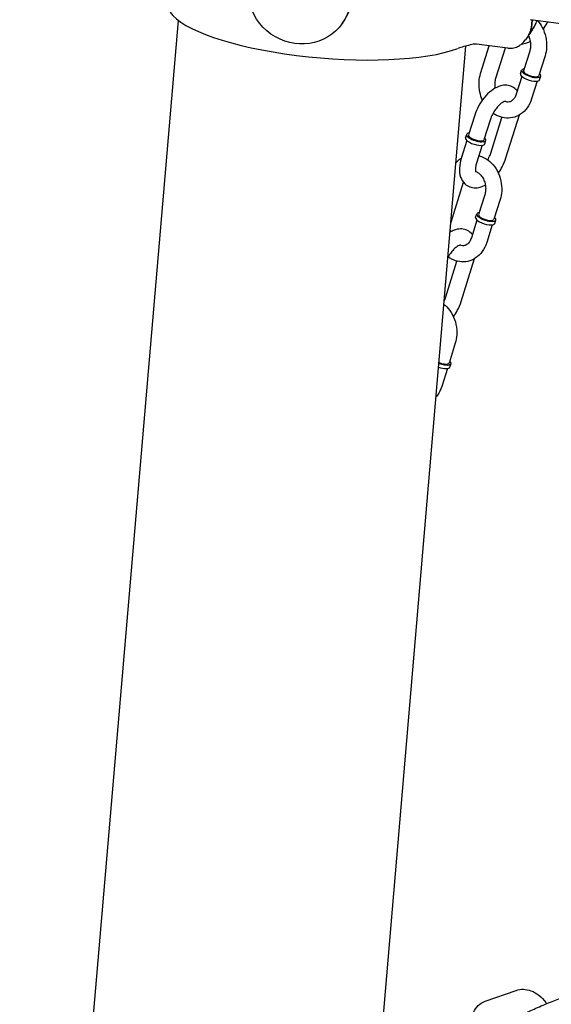
# Model space of a CAD drawing. Extents: x -26 to 730, y -26 to 570.
# Drawn here: x 553 to 561, y 395 to 410 of the extents above; entities that cross this region are included whole.
import ezdxf

# ---------------------------------------------------------------- set-up
doc = ezdxf.new("R2010")
doc.units = 0
doc.header["$LTSCALE"] = 16
doc.header["$MEASUREMENT"] = 0
doc.layers.add('AREA', color=2, linetype='CONTINUOUS')

msp = doc.modelspace()

# ---------------------------------------------------------------- linework, layer by layer
at = {"layer": 'AREA', "color": 7, "extrusion": (0, 0.956305, 0.292372)}
for p, q in [((552.547, 381.381), (555.02, 410.41)), ((557.572, 410.362), (557.595, 410.393)), ((562.082, 410.213), (560.507, 410.421)), ((560.529, 410.418), (560.518, 410.289)), ((560.529, 410.304), (560.538, 410.417)), ((560.536, 410.26), (560.488, 410.191)), ((560.477, 410.176), (560.428, 410.106)), ((557.031, 380.999), (559.502, 410.01)), ((560.157, 409.978), (559.667, 410.039)), ((559.731, 409.581), (559.866, 410.014)), ((559.969, 409.506), (560.118, 409.983)), ((560.495, 409.932), (560.399, 409.623)), ((560.734, 409.857), (560.638, 409.549)), ((560.352, 409.577), (560.369, 409.633)), ((560.372, 409.537), (560.286, 409.259)), ((560.611, 409.462), (560.524, 409.185)), ((560.65, 409.484), (560.668, 409.54)), ((559.639, 408.931), (559.543, 408.623)), ((559.877, 408.856), (559.781, 408.548)), ((559.888, 408.34), (560.061, 408.897)), ((560.126, 408.265), (560.335, 408.935)), ((559.516, 408.536), (559.429, 408.258)), ((559.495, 408.576), (559.513, 408.632)), ((559.794, 408.483), (559.811, 408.539)), ((559.754, 408.461), (559.668, 408.184)), ((559.27, 407.265), (559.463, 407.884)), ((559.796, 407.69), (559.7, 407.382)), ((560.035, 407.615), (559.938, 407.307)), ((559.652, 407.335), (559.67, 407.391)), ((559.951, 407.242), (559.968, 407.298)), ((559.673, 407.295), (559.586, 407.017)), ((559.911, 407.22), (559.825, 406.943)), ((559.427, 406.024), (559.636, 406.694)), ((559.188, 406.098), (559.362, 406.655)), ((559.335, 405.374), (559.239, 405.065)), ((559.251, 405), (559.269, 405.056)), ((559.212, 404.979), (559.125, 404.701)), ((559.803, 395.112), (560.285, 395.28))]:
    msp.add_line(p, q, dxfattribs=at)
at = {"layer": 'AREA', "color": 7}
msp.add_ellipse((556.909, 410.83), major_axis=(-0.664, 0.468), ratio=0.953654, dxfattribs=at)
for centre, major_axis, ratio, start_param, end_param in [((557.282, 410.462), (-2.426, 0.207), 0.262753, 0.200802, 2.635634), ((560.272, 410.32), (0.204, -0.144), 0.953654, 0, 0.509053), ((560.283, 410.335), (0.204, -0.144), 0.953654, 6.243734, 6.792239), ((560.519, 409.586), (-0.149, 0.047), 0.342991, 5.698974, 10.068279), ((560.519, 409.586), (-0.119, 0.037), 0.342991, 0, 3.141593), ((560.519, 409.586), (-0.149, 0.047), 0.342991, 5.639684, 5.698974), ((560.501, 409.53), (-0.149, 0.047), 0.342991, 0, 3.141593), ((559.644, 408.529), (-0.149, 0.047), 0.342991, 0, 3.141593), ((559.662, 408.585), (0.149, -0.047), 0.342991, 2.498092, 6.926686), ((559.662, 408.585), (-0.119, 0.037), 0.342991, 0, 3.141593), ((559.802, 407.288), (-0.149, 0.047), 0.342991, 0, 3.141593), ((559.819, 407.344), (-0.149, 0.047), 0.342991, 5.698974, 10.068279), ((559.819, 407.344), (-0.119, 0.037), 0.342991, 0, 3.141593), ((559.819, 407.344), (-0.149, 0.047), 0.342991, 5.639684, 5.698974), ((559.102, 405.047), (-0.149, 0.047), 0.342991, 1.496859, 3.141593), ((559.12, 405.103), (-0.149, 0.047), 0.342991, 1.412507, 3.785094), ((559.12, 405.103), (-0.119, 0.037), 0.342991, 1.352469, 3.141593)]:
    msp.add_ellipse(centre, major_axis=major_axis, ratio=ratio, start_param=start_param, end_param=end_param, dxfattribs=at)
for points, knots in [([(557.594, 410.393), (557.612, 410.418), (557.628, 410.443), (557.691, 410.561), (557.72, 410.663), (557.736, 410.859), (557.725, 410.967), (557.66, 411.169), (557.606, 411.265), (557.477, 411.421), (557.392, 411.493), (557.202, 411.597), (557.097, 411.63), (556.997, 411.643)], [2.053271, 2.053271, 2.053271, 2.053271, 2.142406, 2.142406, 2.448464, 2.448464, 2.754521, 2.754521, 3.060579, 3.060579, 3.366637, 3.366637, 3.672695, 3.672695, 3.672695, 3.672695]), ([(560.536, 410.26), (560.563, 410.298), (560.579, 410.332), (560.6, 410.381), (560.605, 410.394), (560.61, 410.407)], [4.6687971, 4.6687971, 4.6687971, 4.6687971, 4.8852493, 4.8852493, 4.9590787, 4.9590787, 4.9590787, 4.9590787]), ([(560.618, 410.406), (560.646, 410.374), (560.671, 410.339), (560.716, 410.254), (560.734, 410.203), (560.757, 410.097), (560.761, 410.042), (560.755, 409.943), (560.747, 409.899), (560.734, 409.857)], [6.870365, 6.870365, 6.870365, 6.870365, 7.144479, 7.144479, 7.487521, 7.487521, 7.833229, 7.833229, 8.1179, 8.1179, 8.1179, 8.1179]), ([(560.706, 410.27), (560.728, 410.301), (560.748, 410.333), (560.769, 410.373), (560.773, 410.379), (560.776, 410.385)], [3.9709558, 3.9709558, 3.9709558, 3.9709558, 4.2294099, 4.2294099, 4.277861, 4.277861, 4.277861, 4.277861]), ([(560.157, 409.978), (560.188, 409.974), (560.22, 409.976), (560.276, 409.988), (560.301, 409.998), (560.341, 410.02), (560.357, 410.032), (560.384, 410.054), (560.394, 410.065), (560.413, 410.086), (560.42, 410.096), (560.427, 410.106), (560.428, 410.106), (560.428, 410.106)], [4.3999456, 4.3999456, 4.3999456, 4.3999456, 4.4512265, 4.4512265, 4.5049968, 4.5049968, 4.5587671, 4.5587671, 4.6125374, 4.6125374, 4.6663077, 4.6663077, 4.6687971, 4.6687971, 4.6687971, 4.6687971]), ([(560.368, 410.041), (560.396, 410.043), (560.423, 410.05), (560.468, 410.066), (560.486, 410.075), (560.504, 410.084)], [2.9467068, 2.9467068, 2.9467068, 2.9467068, 3.1561894, 3.1561894, 3.3071854, 3.3071854, 3.3071854, 3.3071854]), ([(560.475, 410.173), (560.48, 410.164), (560.484, 410.154), (560.496, 410.12), (560.502, 410.095), (560.509, 410.044), (560.51, 410.018), (560.506, 409.972), (560.501, 409.951), (560.495, 409.932)], [7.1914309, 7.1914309, 7.1914309, 7.1914309, 7.3115882, 7.3115882, 7.5899447, 7.5899447, 7.8683362, 7.8683362, 8.1179001, 8.1179001, 8.1179001, 8.1179001]), ([(559.615, 410.037), (559.6, 410.034), (559.584, 410.03), (559.5, 410.011), (559.432, 409.993), (559.378, 409.972)], [-0.6124444, -0.6124444, -0.6124444, -0.6124444, -0.5673427, -0.5673427, -0.3675035, -0.3675035, -0.3675035, -0.3675035]), ([(559.759, 409.168), (559.741, 409.206), (559.728, 409.247), (559.708, 409.342), (559.703, 409.396), (559.71, 409.495), (559.717, 409.539), (559.731, 409.581)], [4.0763059, 4.0763059, 4.0763059, 4.0763059, 4.3459287, 4.3459287, 4.691636, 4.691636, 4.9763074, 4.9763074, 4.9763074, 4.9763074]), ([(559.961, 409.354), (559.96, 409.359), (559.959, 409.364), (559.955, 409.394), (559.955, 409.42), (559.959, 409.466), (559.963, 409.487), (559.969, 409.506)], [4.3939958, 4.3939958, 4.3939958, 4.3939958, 4.448352, 4.448352, 4.7267436, 4.7267436, 4.9763074, 4.9763074, 4.9763074, 4.9763074]), ([(560.302, 409.312), (560.296, 409.32), (560.289, 409.327), (560.259, 409.356), (560.232, 409.373), (560.174, 409.394), (560.144, 409.399), (560.08, 409.398), (560.047, 409.39), (559.973, 409.363), (559.934, 409.34), (559.858, 409.282), (559.82, 409.245), (559.753, 409.163), (559.724, 409.118), (559.674, 409.026), (559.654, 408.979), (559.639, 408.931)], [5.544469, 5.544469, 5.544469, 5.544469, 5.616022, 5.616022, 5.830954, 5.830954, 6.041577, 6.041577, 6.297782, 6.297782, 6.636833, 6.636833, 7.009369, 7.009369, 7.371003, 7.371003, 7.724208, 7.724208, 7.724208, 7.724208]), ([(560.12, 409.148), (560.12, 409.148), (560.119, 409.148), (560.114, 409.148), (560.107, 409.146), (560.088, 409.139), (560.076, 409.132), (560.05, 409.115), (560.035, 409.102), (560.003, 409.072), (559.986, 409.053), (559.954, 409.011), (559.938, 408.988), (559.91, 408.938), (559.898, 408.912), (559.884, 408.877), (559.881, 408.866), (559.877, 408.856)], [5.981876, 5.981876, 5.981876, 5.981876, 6.095628, 6.095628, 6.333487, 6.333487, 6.55813, 6.55813, 6.800245, 6.800245, 7.061028, 7.061028, 7.334018, 7.334018, 7.610705, 7.610705, 7.724208, 7.724208, 7.724208, 7.724208]), ([(560.524, 409.185), (560.509, 409.135), (560.486, 409.088), (560.427, 409.007), (560.392, 408.972), (560.315, 408.921), (560.273, 408.903), (560.188, 408.884), (560.145, 408.883), (560.059, 408.894), (560.017, 408.908), (559.959, 408.938), (559.941, 408.949), (559.923, 408.962)], [1.834715, 1.834715, 1.834715, 1.834715, 2.172905, 2.172905, 2.492681, 2.492681, 2.78747, 2.78747, 3.069526, 3.069526, 3.359161, 3.359161, 3.500668, 3.500668, 3.500668, 3.500668]), ([(560.286, 409.259), (560.279, 409.238), (560.27, 409.218), (560.249, 409.185), (560.236, 409.172), (560.209, 409.15), (560.194, 409.142), (560.157, 409.133), (560.134, 409.134), (560.107, 409.144), (560.106, 409.144), (560.104, 409.145)], [1.834715, 1.834715, 1.834715, 1.834715, 2.115758, 2.115758, 2.411484, 2.411484, 2.762696, 2.762696, 3.257767, 3.257767, 3.284402, 3.284402, 3.284402, 3.284402]), ([(559.347, 408.196), (559.367, 408.216), (559.389, 408.235), (559.419, 408.254), (559.424, 408.258), (559.43, 408.261)], [5.4447842, 5.4447842, 5.4447842, 5.4447842, 5.6342735, 5.6342735, 5.677281, 5.677281, 5.677281, 5.677281]), ([(559.429, 408.258), (559.413, 408.209), (559.404, 408.159), (559.398, 408.061), (559.403, 408.012), (559.432, 407.928), (559.453, 407.891), (559.506, 407.841), (559.533, 407.823), (559.591, 407.802), (559.621, 407.798), (559.685, 407.799), (559.718, 407.806), (559.769, 407.824), (559.787, 407.833), (559.804, 407.842)], [1.441023, 1.441023, 1.441023, 1.441023, 1.805888, 1.805888, 2.177544, 2.177544, 2.47443, 2.47443, 2.689361, 2.689361, 2.899984, 2.899984, 3.156189, 3.156189, 3.307185, 3.307185, 3.307185, 3.307185]), ([(559.704, 408.3), (559.733, 408.292), (559.76, 408.282), (559.829, 408.246), (559.867, 408.218), (559.936, 408.148), (559.967, 408.105), (560.016, 408.012), (560.035, 407.961), (560.057, 407.855), (560.062, 407.8), (560.056, 407.701), (560.048, 407.657), (560.035, 407.615)], [6.30405, 6.30405, 6.30405, 6.30405, 6.500754, 6.500754, 6.812039, 6.812039, 7.144479, 7.144479, 7.487521, 7.487521, 7.833229, 7.833229, 8.1179, 8.1179, 8.1179, 8.1179]), ([(559.842, 408.234), (559.855, 408.259), (559.867, 408.284), (559.881, 408.32), (559.885, 408.33), (559.888, 408.34)], [4.1968155, 4.1968155, 4.1968155, 4.1968155, 4.4691123, 4.4691123, 4.5826155, 4.5826155, 4.5826155, 4.5826155]), ([(560.006, 408.029), (560.028, 408.059), (560.049, 408.091), (560.091, 408.17), (560.111, 408.218), (560.126, 408.265)], [3.9709558, 3.9709558, 3.9709558, 3.9709558, 4.2294099, 4.2294099, 4.5826155, 4.5826155, 4.5826155, 4.5826155]), ([(559.668, 408.184), (559.66, 408.16), (559.655, 408.138), (559.65, 408.099), (559.65, 408.083), (559.652, 408.059), (559.654, 408.051), (559.657, 408.042), (559.658, 408.041), (559.658, 408.041)], [1.4410229, 1.4410229, 1.4410229, 1.4410229, 1.707468, 1.707468, 1.9558938, 1.9558938, 2.1836513, 2.1836513, 2.3581278, 2.3581278, 2.3581278, 2.3581278]), ([(559.653, 408.054), (559.654, 408.054), (559.655, 408.053), (559.674, 408.046), (559.693, 408.035), (559.727, 408.005), (559.742, 407.988), (559.768, 407.948), (559.779, 407.926), (559.797, 407.878), (559.803, 407.853), (559.81, 407.802), (559.81, 407.776), (559.806, 407.73), (559.802, 407.709), (559.796, 407.69)], [6.379096, 6.379096, 6.379096, 6.379096, 6.399359, 6.399359, 6.742336, 6.742336, 7.031967, 7.031967, 7.311588, 7.311588, 7.589945, 7.589945, 7.868336, 7.868336, 8.1179, 8.1179, 8.1179, 8.1179]), ([(559.603, 407.07), (559.596, 407.078), (559.589, 407.086), (559.56, 407.114), (559.532, 407.131), (559.475, 407.152), (559.445, 407.157), (559.381, 407.156), (559.347, 407.149), (559.295, 407.129), (559.274, 407.12), (559.255, 407.108)], [5.5444694, 5.5444694, 5.5444694, 5.5444694, 5.6160222, 5.6160222, 5.8309536, 5.8309536, 6.0415771, 6.0415771, 6.297782, 6.297782, 6.4681084, 6.4681084, 6.4681084, 6.4681084]), ([(559.262, 407.112), (559.261, 407.117), (559.26, 407.122), (559.259, 407.132), (559.258, 407.137), (559.258, 407.141)], [4.3939958, 4.3939958, 4.3939958, 4.3939958, 4.448352, 4.448352, 4.5007578, 4.5007578, 4.5007578, 4.5007578]), ([(559.586, 407.017), (559.579, 406.996), (559.57, 406.977), (559.549, 406.943), (559.537, 406.93), (559.51, 406.908), (559.495, 406.9), (559.458, 406.891), (559.435, 406.892), (559.408, 406.902), (559.406, 406.903), (559.405, 406.903)], [1.834715, 1.834715, 1.834715, 1.834715, 2.115758, 2.115758, 2.411484, 2.411484, 2.762696, 2.762696, 3.257767, 3.257767, 3.284402, 3.284402, 3.284402, 3.284402]), ([(559.42, 406.906), (559.42, 406.906), (559.42, 406.906), (559.415, 406.906), (559.407, 406.905), (559.388, 406.897), (559.377, 406.891), (559.35, 406.873), (559.335, 406.861), (559.303, 406.83), (559.287, 406.812), (559.254, 406.77), (559.239, 406.746), (559.224, 406.719), (559.222, 406.718), (559.221, 406.716)], [5.981876, 5.981876, 5.981876, 5.981876, 6.095628, 6.095628, 6.333487, 6.333487, 6.55813, 6.55813, 6.800245, 6.800245, 7.061028, 7.061028, 7.334018, 7.334018, 7.355404, 7.355404, 7.355404, 7.355404]), ([(559.825, 406.943), (559.809, 406.893), (559.786, 406.846), (559.728, 406.765), (559.693, 406.731), (559.615, 406.679), (559.574, 406.661), (559.489, 406.642), (559.445, 406.641), (559.36, 406.653), (559.318, 406.666), (559.26, 406.696), (559.241, 406.708), (559.224, 406.72)], [1.834715, 1.834715, 1.834715, 1.834715, 2.172905, 2.172905, 2.492681, 2.492681, 2.78747, 2.78747, 3.069526, 3.069526, 3.359161, 3.359161, 3.500668, 3.500668, 3.500668, 3.500668]), ([(559.163, 406.034), (559.169, 406.045), (559.173, 406.056), (559.182, 406.078), (559.185, 406.088), (559.188, 406.098)], [4.3473177, 4.3473177, 4.3473177, 4.3473177, 4.4691123, 4.4691123, 4.5826155, 4.5826155, 4.5826155, 4.5826155]), ([(559.159, 405.98), (559.174, 405.968), (559.188, 405.956), (559.237, 405.906), (559.267, 405.864), (559.317, 405.77), (559.335, 405.719), (559.358, 405.613), (559.362, 405.558), (559.356, 405.46), (559.348, 405.416), (559.335, 405.374)], [6.687623, 6.687623, 6.687623, 6.687623, 6.812039, 6.812039, 7.144479, 7.144479, 7.487521, 7.487521, 7.833229, 7.833229, 8.1179, 8.1179, 8.1179, 8.1179]), ([(559.307, 405.787), (559.329, 405.817), (559.349, 405.849), (559.392, 405.928), (559.412, 405.976), (559.427, 406.024)], [3.9709558, 3.9709558, 3.9709558, 3.9709558, 4.2294099, 4.2294099, 4.5826155, 4.5826155, 4.5826155, 4.5826155]), ([(559.125, 404.701), (559.11, 404.651), (559.087, 404.604), (559.05, 404.553), (559.043, 404.545), (559.036, 404.536)], [1.8347148, 1.8347148, 1.8347148, 1.8347148, 2.1729047, 2.1729047, 2.2473901, 2.2473901, 2.2473901, 2.2473901]), ([(560.285, 395.28), (560.321, 395.293), (560.359, 395.298), (560.437, 395.296), (560.477, 395.288), (560.559, 395.257), (560.6, 395.233), (560.678, 395.171), (560.715, 395.133), (560.751, 395.085), (560.755, 395.079), (560.759, 395.072)], [4.993424, 4.993424, 4.993424, 4.993424, 5.251262, 5.251262, 5.534035, 5.534035, 5.857869, 5.857869, 6.207258, 6.207258, 6.256343, 6.256343, 6.256343, 6.256343]), ([(560.584, 394.692), (560.554, 394.682), (560.53, 394.674), (560.498, 394.665), (560.49, 394.663), (560.474, 394.66), (560.469, 394.66), (560.457, 394.659), (560.452, 394.658), (560.438, 394.659), (560.428, 394.659), (560.402, 394.667), (560.387, 394.672), (560.36, 394.692), (560.348, 394.704), (560.332, 394.73), (560.326, 394.744), (560.32, 394.77), (560.32, 394.783), (560.321, 394.808), (560.324, 394.819), (560.332, 394.84), (560.337, 394.848), (560.346, 394.863), (560.351, 394.868), (560.36, 394.879), (560.364, 394.882), (560.375, 394.891), (560.38, 394.895), (560.409, 394.914), (560.434, 394.927), (560.496, 394.957), (560.529, 394.973), (560.599, 395.004), (560.636, 395.021), (560.712, 395.053), (560.751, 395.069), (560.827, 395.1), (560.864, 395.115), (560.934, 395.141), (560.966, 395.153), (560.996, 395.164), (560.998, 395.164), (560.999, 395.165)], [1.107149, 1.107149, 1.107149, 1.107149, 1.456518, 1.456518, 1.613598, 1.613598, 1.687169, 1.687169, 1.732755, 1.732755, 1.786096, 1.786096, 1.822213, 1.822213, 1.845454, 1.845454, 1.863456, 1.863456, 1.881496, 1.881496, 1.903221, 1.903221, 1.932704, 1.932704, 1.971645, 1.971645, 2.023003, 2.023003, 2.116241, 2.116241, 2.563923, 2.563923, 2.918405, 2.918405, 3.2491, 3.2491, 3.57532, 3.57532, 3.901412, 3.901412, 4.231381, 4.231381, 4.248741, 4.248741, 4.248741, 4.248741]), ([(559.588, 394.673), (559.581, 394.725), (559.58, 394.776), (559.595, 394.876), (559.61, 394.923), (559.655, 395.004), (559.683, 395.038), (559.743, 395.086), (559.772, 395.102), (559.803, 395.112)], [3.779916, 3.779916, 3.779916, 3.779916, 4.126321, 4.126321, 4.468025, 4.468025, 4.768666, 4.768666, 4.993424, 4.993424, 4.993424, 4.993424])]:
    msp.add_open_spline(points, degree=3, knots=knots, dxfattribs=at)
for points in [[(559.667, 410.039), (559.648, 410.042), (559.63, 410.04), (559.615, 410.037)], [(560.112, 409.142), (560.111, 409.144), (560.111, 409.145), (560.111, 409.147)], [(559.654, 408.049), (559.656, 408.05), (559.658, 408.051), (559.661, 408.051)], [(559.268, 407.257), (559.268, 407.26), (559.269, 407.262), (559.27, 407.265)], [(559.412, 406.901), (559.412, 406.902), (559.412, 406.904), (559.411, 406.905)]]:
    msp.add_open_spline(points, degree=3, dxfattribs=at)

doc.saveas('drawing.dxf')
